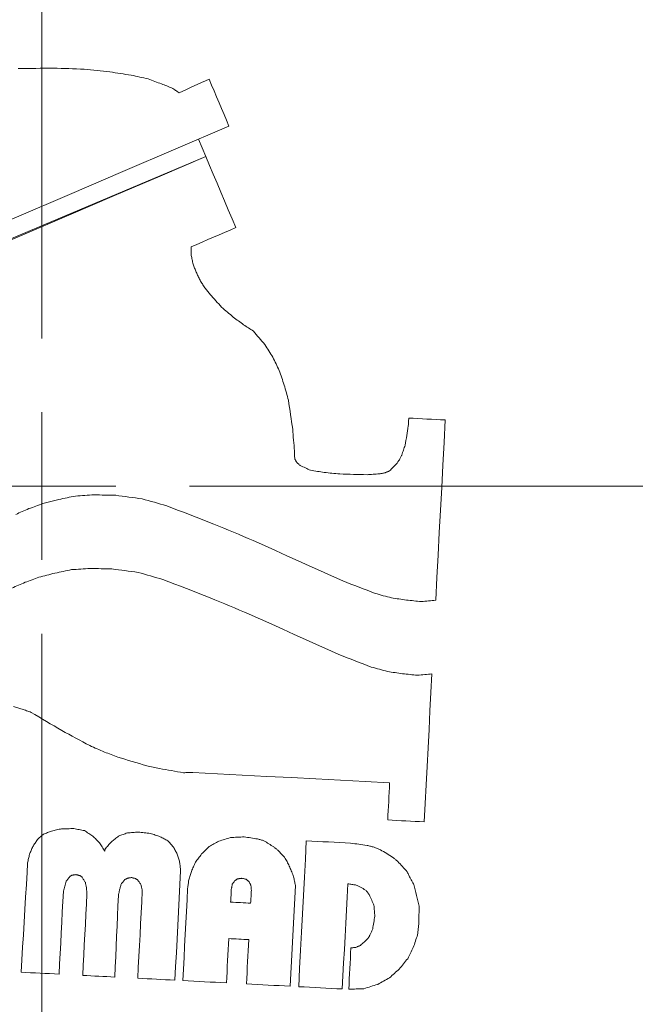
# Model space of a CAD drawing. Units: millimetres. Extents: x -371 to 1524, y -212 to 889.
# Drawn here: x 574 to 595, y 589 to 622 of the extents above; entities that cross this region are included whole.
import ezdxf

# ---------------------------------------------------------------- set-up
doc = ezdxf.new("R2010")
doc.units = ezdxf.units.MM

# ---------------------------------------------------------------- blocks, each defined once
blk = doc.blocks.new('SW_CENTERMARKSYMBOL_5')
at = {"color": 0, "linetype": 'Continuous', "lineweight": 0}
for p, q in [((0, 5), (0, 60.5)), ((0, 0), (0, 2.5)), ((0, 0), (-2.5, 0)), ((0, 0), (0, -2.5)), ((0, 0), (2.5, 0)), ((5, 0), (60.5, 0)), ((0, -5), (0, -60.5))]:
    blk.add_line(p, q, dxfattribs=at)

msp = doc.modelspace()

# ---------------------------------------------------------------- linework, layer by layer
at = {"color": 7, "linetype": 'Continuous', "lineweight": 15}
for p, q in [((579.801, 618.011), (580.049, 617.424)), ((568.53, 612.568), (580.049, 617.424)), ((574.526, 605.664), (575.068, 605.806))]:
    msp.add_line(p, q, dxfattribs=at)
at = {"color": 7, "linetype": 'Continuous', "lineweight": 15, "flags": 128}
for points in [[(574.885, 620.415), (574.736, 620.413), (574.587, 620.412), (574.438, 620.411), (574.29, 620.409), (574.141, 620.408), (573.992, 620.407), (573.843, 620.405), (573.694, 620.404)], [(575.928, 620.384), (575.798, 620.388), (575.667, 620.392), (575.537, 620.396), (575.407, 620.4), (575.276, 620.403), (575.146, 620.407), (575.015, 620.411), (574.885, 620.415)], [(576.798, 620.29), (576.689, 620.302), (576.58, 620.314), (576.472, 620.326), (576.363, 620.337), (576.254, 620.349), (576.145, 620.361), (576.037, 620.373), (575.928, 620.384)], [(577.521, 620.18), (577.43, 620.193), (577.34, 620.207), (577.249, 620.221), (577.159, 620.235), (577.069, 620.249), (576.978, 620.263), (576.888, 620.277), (576.798, 620.29)], [(578.097, 620.052), (578.025, 620.068), (577.953, 620.084), (577.881, 620.1), (577.809, 620.116), (577.737, 620.132), (577.665, 620.148), (577.593, 620.164), (577.521, 620.18)], [(578.55, 619.883), (578.493, 619.904), (578.436, 619.925), (578.38, 619.946), (578.323, 619.968), (578.267, 619.989), (578.21, 620.01), (578.154, 620.031), (578.097, 620.052)], [(578.907, 619.743), (578.862, 619.76), (578.817, 619.778), (578.773, 619.795), (578.728, 619.813), (578.684, 619.83), (578.639, 619.848), (578.594, 619.865), (578.55, 619.883)], [(580.161, 620.042), (580.034, 619.984), (579.906, 619.927), (579.779, 619.87), (579.651, 619.813), (579.524, 619.756), (579.396, 619.699), (579.269, 619.642), (579.141, 619.585)], [(580.831, 618.452), (580.747, 618.651), (580.664, 618.849), (580.58, 619.048), (580.496, 619.247), (580.412, 619.446), (580.329, 619.644), (580.245, 619.843), (580.161, 620.042)], [(579.141, 619.585), (579.112, 619.604), (579.083, 619.624), (579.053, 619.644), (579.024, 619.664), (578.995, 619.683), (578.965, 619.703), (578.936, 619.723), (578.907, 619.743)], [(566.419, 612.283), (568.221, 613.054), (570.024, 613.826), (571.827, 614.597), (573.63, 615.369), (575.432, 616.141), (577.233, 616.912), (579.033, 617.682), (580.831, 618.452)], [(580.049, 617.424), (578.501, 616.762), (576.952, 616.1), (575.403, 615.437), (573.853, 614.774), (572.302, 614.111), (570.751, 613.447), (569.2, 612.784), (567.649, 612.121)], [(581.064, 615.014), (580.937, 615.316), (580.81, 615.617), (580.683, 615.918), (580.556, 616.219), (580.429, 616.521), (580.302, 616.822), (580.175, 617.123), (580.049, 617.424)], [(579.548, 614.365), (579.738, 614.446), (579.927, 614.527), (580.117, 614.609), (580.306, 614.69), (580.496, 614.771), (580.685, 614.852), (580.875, 614.933), (581.064, 615.014)], [(579.557, 614.073), (579.556, 614.109), (579.555, 614.146), (579.554, 614.182), (579.553, 614.219), (579.552, 614.255), (579.551, 614.292), (579.55, 614.328), (579.548, 614.365)], [(579.615, 613.778), (579.608, 613.815), (579.601, 613.852), (579.593, 613.889), (579.586, 613.926), (579.579, 613.963), (579.572, 613.999), (579.565, 614.036), (579.557, 614.073)], [(579.722, 613.506), (579.709, 613.54), (579.695, 613.574), (579.682, 613.608), (579.669, 613.642), (579.655, 613.676), (579.642, 613.71), (579.628, 613.744), (579.615, 613.778)], [(579.854, 613.232), (579.837, 613.266), (579.821, 613.3), (579.804, 613.334), (579.788, 613.369), (579.771, 613.403), (579.755, 613.437), (579.739, 613.471), (579.722, 613.506)], [(580.01, 612.98), (579.991, 613.012), (579.971, 613.043), (579.952, 613.075), (579.932, 613.106), (579.912, 613.137), (579.893, 613.169), (579.873, 613.2), (579.854, 613.232)], [(580.193, 612.752), (580.17, 612.781), (580.147, 612.809), (580.124, 612.838), (580.102, 612.866), (580.079, 612.895), (580.056, 612.923), (580.033, 612.952), (580.01, 612.98)], [(580.583, 612.319), (580.534, 612.373), (580.486, 612.427), (580.437, 612.481), (580.388, 612.536), (580.339, 612.59), (580.29, 612.644), (580.242, 612.698), (580.193, 612.752)], [(580.978, 611.982), (580.929, 612.024), (580.88, 612.067), (580.83, 612.109), (580.781, 612.151), (580.731, 612.193), (580.682, 612.235), (580.633, 612.277), (580.583, 612.319)], [(581.329, 611.721), (581.285, 611.754), (581.242, 611.786), (581.198, 611.819), (581.154, 611.852), (581.11, 611.884), (581.066, 611.917), (581.022, 611.95), (580.978, 611.982)], [(581.658, 611.51), (581.617, 611.536), (581.576, 611.562), (581.535, 611.589), (581.494, 611.615), (581.453, 611.642), (581.411, 611.668), (581.37, 611.695), (581.329, 611.721)], [(582.047, 611.052), (581.999, 611.109), (581.95, 611.166), (581.901, 611.224), (581.853, 611.281), (581.804, 611.338), (581.755, 611.395), (581.707, 611.452), (581.658, 611.51)], [(582.316, 610.625), (582.283, 610.678), (582.249, 610.732), (582.215, 610.785), (582.182, 610.838), (582.148, 610.892), (582.115, 610.945), (582.081, 610.999), (582.047, 611.052)], [(582.536, 610.176), (582.508, 610.232), (582.481, 610.288), (582.454, 610.344), (582.426, 610.401), (582.399, 610.457), (582.371, 610.513), (582.344, 610.569), (582.316, 610.625)], [(582.704, 609.682), (582.683, 609.743), (582.662, 609.805), (582.641, 609.867), (582.62, 609.929), (582.599, 609.991), (582.578, 610.053), (582.557, 610.114), (582.536, 610.176)], [(582.847, 609.164), (582.829, 609.229), (582.812, 609.293), (582.794, 609.358), (582.776, 609.423), (582.758, 609.487), (582.74, 609.552), (582.722, 609.617), (582.704, 609.682)], [(582.99, 608.185), (582.972, 608.307), (582.955, 608.43), (582.937, 608.552), (582.919, 608.674), (582.901, 608.797), (582.883, 608.919), (582.865, 609.042), (582.847, 609.164)], [(586.921, 608.562), (586.919, 608.529), (586.918, 608.496), (586.916, 608.462), (586.914, 608.429), (586.912, 608.396), (586.911, 608.362), (586.909, 608.329), (586.907, 608.296)], [(588.157, 608.498), (588.002, 608.506), (587.848, 608.514), (587.693, 608.522), (587.539, 608.53), (587.385, 608.538), (587.23, 608.546), (587.076, 608.554), (586.921, 608.562)], [(587.837, 602.393), (587.877, 603.156), (587.917, 603.919), (587.957, 604.682), (587.997, 605.445), (588.037, 606.208), (588.077, 606.971), (588.117, 607.734), (588.157, 608.498)], [(583.049, 607.453), (583.042, 607.544), (583.035, 607.636), (583.027, 607.727), (583.02, 607.819), (583.012, 607.91), (583.005, 608.002), (582.998, 608.093), (582.99, 608.185)], [(586.907, 608.296), (586.894, 608.214), (586.88, 608.133), (586.867, 608.052), (586.854, 607.971), (586.84, 607.889), (586.827, 607.808), (586.814, 607.727), (586.8, 607.645)], [(583.06, 607.185), (583.058, 607.219), (583.057, 607.252), (583.056, 607.286), (583.054, 607.319), (583.053, 607.353), (583.052, 607.386), (583.051, 607.419), (583.049, 607.453)], [(586.8, 607.645), (586.786, 607.604), (586.772, 607.562), (586.757, 607.52), (586.743, 607.478), (586.729, 607.437), (586.714, 607.395), (586.7, 607.353), (586.686, 607.311)], [(583.126, 607.06), (583.118, 607.076), (583.109, 607.091), (583.101, 607.107), (583.093, 607.123), (583.084, 607.138), (583.076, 607.154), (583.068, 607.17), (583.06, 607.185)], [(586.604, 607.146), (586.591, 607.128), (586.578, 607.11), (586.565, 607.093), (586.552, 607.075), (586.539, 607.058), (586.526, 607.04), (586.513, 607.023), (586.5, 607.005)], [(586.686, 607.311), (586.675, 607.291), (586.665, 607.27), (586.655, 607.249), (586.645, 607.228), (586.635, 607.208), (586.624, 607.187), (586.614, 607.166), (586.604, 607.146)], [(583.242, 606.957), (583.227, 606.97), (583.213, 606.983), (583.198, 606.996), (583.184, 607.009), (583.169, 607.022), (583.155, 607.034), (583.14, 607.047), (583.126, 607.06)], [(583.598, 606.793), (583.553, 606.813), (583.509, 606.834), (583.464, 606.854), (583.42, 606.875), (583.375, 606.895), (583.331, 606.916), (583.286, 606.936), (583.242, 606.957)], [(584.055, 606.72), (583.998, 606.729), (583.941, 606.738), (583.884, 606.747), (583.827, 606.756), (583.769, 606.765), (583.712, 606.775), (583.655, 606.784), (583.598, 606.793)], [(586.269, 606.774), (586.25, 606.766), (586.232, 606.758), (586.213, 606.75), (586.194, 606.742), (586.176, 606.734), (586.157, 606.726), (586.138, 606.717), (586.12, 606.709)], [(586.5, 607.005), (586.471, 606.976), (586.442, 606.948), (586.413, 606.919), (586.384, 606.89), (586.355, 606.861), (586.327, 606.832), (586.298, 606.803), (586.269, 606.774)], [(584.587, 606.668), (584.521, 606.675), (584.454, 606.681), (584.388, 606.688), (584.321, 606.694), (584.255, 606.701), (584.188, 606.707), (584.122, 606.714), (584.055, 606.72)], [(585.509, 606.644), (585.394, 606.647), (585.279, 606.65), (585.163, 606.653), (585.048, 606.656), (584.933, 606.659), (584.818, 606.662), (584.702, 606.665), (584.587, 606.668)], [(585.923, 606.671), (585.872, 606.668), (585.82, 606.664), (585.768, 606.661), (585.716, 606.658), (585.664, 606.654), (585.613, 606.651), (585.561, 606.647), (585.509, 606.644)], [(586.12, 606.709), (586.095, 606.705), (586.071, 606.7), (586.046, 606.695), (586.022, 606.69), (585.997, 606.685), (585.972, 606.681), (585.948, 606.676), (585.923, 606.671)], [(575.068, 605.806), (575.139, 605.82), (575.209, 605.835), (575.28, 605.849), (575.351, 605.864), (575.421, 605.878), (575.492, 605.893), (575.562, 605.907), (575.633, 605.922)], [(575.633, 605.922), (575.712, 605.927), (575.791, 605.932), (575.871, 605.937), (575.95, 605.942), (576.029, 605.947), (576.108, 605.952), (576.187, 605.957), (576.267, 605.962)], [(576.267, 605.962), (576.358, 605.96), (576.449, 605.958), (576.54, 605.956), (576.631, 605.955), (576.722, 605.953), (576.813, 605.951), (576.904, 605.95), (576.995, 605.948)], [(576.995, 605.948), (577.106, 605.933), (577.218, 605.918), (577.329, 605.903), (577.441, 605.888), (577.553, 605.873), (577.664, 605.858), (577.776, 605.843), (577.887, 605.828)], [(577.887, 605.828), (577.992, 605.798), (578.097, 605.769), (578.201, 605.739), (578.306, 605.709), (578.411, 605.679), (578.516, 605.65), (578.62, 605.62), (578.725, 605.59)], [(573.608, 605.299), (573.664, 605.323), (573.72, 605.348), (573.776, 605.372), (573.832, 605.397), (573.888, 605.421), (573.944, 605.445), (574, 605.47), (574.056, 605.494)], [(574.056, 605.494), (574.115, 605.515), (574.174, 605.537), (574.232, 605.558), (574.291, 605.579), (574.35, 605.6), (574.409, 605.622), (574.468, 605.643), (574.526, 605.664)], [(578.725, 605.59), (578.924, 605.513), (579.124, 605.436), (579.323, 605.358), (579.523, 605.281), (579.722, 605.204), (579.921, 605.127), (580.121, 605.049), (580.32, 604.972)], [(580.32, 604.972), (580.487, 604.903), (580.653, 604.833), (580.82, 604.764), (580.986, 604.694), (581.152, 604.625), (581.319, 604.556), (581.485, 604.486), (581.652, 604.417)], [(581.652, 604.417), (582.031, 604.245), (582.411, 604.073), (582.791, 603.901), (583.171, 603.73), (583.551, 603.558), (583.93, 603.386), (584.31, 603.215), (584.689, 603.043)], [(575.502, 603.427), (575.432, 603.412), (575.361, 603.398), (575.291, 603.383), (575.22, 603.369), (575.149, 603.354), (575.079, 603.339), (575.008, 603.325), (574.938, 603.31)], [(576.136, 603.466), (576.057, 603.461), (575.978, 603.456), (575.898, 603.451), (575.819, 603.446), (575.74, 603.442), (575.661, 603.437), (575.582, 603.432), (575.502, 603.427)], [(576.864, 603.453), (576.773, 603.454), (576.682, 603.456), (576.591, 603.458), (576.5, 603.459), (576.409, 603.461), (576.318, 603.463), (576.227, 603.465), (576.136, 603.466)], [(577.757, 603.333), (577.645, 603.348), (577.534, 603.363), (577.422, 603.378), (577.31, 603.393), (577.199, 603.408), (577.087, 603.423), (576.976, 603.438), (576.864, 603.453)], [(574.396, 603.169), (574.337, 603.147), (574.278, 603.126), (574.219, 603.105), (574.161, 603.084), (574.102, 603.063), (574.043, 603.041), (573.984, 603.02), (573.925, 602.999)], [(574.938, 603.31), (574.87, 603.293), (574.802, 603.275), (574.734, 603.257), (574.667, 603.24), (574.599, 603.222), (574.531, 603.204), (574.464, 603.186), (574.396, 603.169)], [(578.594, 603.095), (578.49, 603.125), (578.385, 603.154), (578.28, 603.184), (578.176, 603.214), (578.071, 603.244), (577.966, 603.273), (577.861, 603.303), (577.757, 603.333)], [(580.19, 602.477), (579.99, 602.554), (579.791, 602.631), (579.592, 602.709), (579.392, 602.786), (579.193, 602.863), (578.993, 602.94), (578.794, 603.018), (578.594, 603.095)], [(573.925, 602.999), (573.869, 602.975), (573.814, 602.95), (573.758, 602.926), (573.702, 602.901), (573.646, 602.877), (573.59, 602.853), (573.534, 602.828), (573.478, 602.804)], [(584.689, 603.043), (584.826, 602.99), (584.963, 602.938), (585.1, 602.885), (585.237, 602.832), (585.374, 602.78), (585.511, 602.727), (585.648, 602.674), (585.784, 602.621)], [(581.521, 601.921), (581.355, 601.991), (581.188, 602.06), (581.022, 602.13), (580.855, 602.199), (580.689, 602.269), (580.523, 602.338), (580.356, 602.407), (580.19, 602.477)], [(585.784, 602.621), (585.853, 602.603), (585.922, 602.584), (585.991, 602.565), (586.06, 602.546), (586.129, 602.528), (586.198, 602.509), (586.266, 602.49), (586.335, 602.471)], [(586.335, 602.471), (586.399, 602.462), (586.462, 602.452), (586.525, 602.443), (586.588, 602.434), (586.652, 602.424), (586.715, 602.415), (586.778, 602.406), (586.841, 602.396)], [(586.841, 602.396), (586.905, 602.39), (586.968, 602.383), (587.032, 602.377), (587.095, 602.371), (587.159, 602.364), (587.222, 602.358), (587.286, 602.352), (587.349, 602.345)], [(587.349, 602.345), (587.41, 602.351), (587.471, 602.357), (587.532, 602.363), (587.593, 602.369), (587.654, 602.375), (587.715, 602.381), (587.776, 602.387), (587.837, 602.393)], [(584.558, 600.548), (584.179, 600.719), (583.8, 600.891), (583.42, 601.063), (583.041, 601.234), (582.661, 601.406), (582.281, 601.578), (581.901, 601.75), (581.521, 601.921)], [(585.654, 600.126), (585.517, 600.179), (585.38, 600.232), (585.243, 600.284), (585.106, 600.337), (584.969, 600.39), (584.832, 600.442), (584.695, 600.495), (584.558, 600.548)], [(586.205, 599.976), (586.136, 599.995), (586.067, 600.014), (585.998, 600.032), (585.929, 600.051), (585.86, 600.07), (585.792, 600.089), (585.723, 600.107), (585.654, 600.126)], [(586.711, 599.901), (586.648, 599.91), (586.584, 599.92), (586.521, 599.929), (586.458, 599.938), (586.395, 599.948), (586.331, 599.957), (586.268, 599.967), (586.205, 599.976)], [(587.218, 599.85), (587.155, 599.856), (587.092, 599.863), (587.028, 599.869), (586.965, 599.875), (586.901, 599.882), (586.838, 599.888), (586.774, 599.895), (586.711, 599.901)], [(587.707, 599.897), (587.646, 599.891), (587.585, 599.886), (587.524, 599.88), (587.463, 599.874), (587.402, 599.868), (587.34, 599.862), (587.279, 599.856), (587.218, 599.85)], [(587.444, 594.883), (587.477, 595.509), (587.51, 596.135), (587.543, 596.762), (587.575, 597.388), (587.608, 598.015), (587.641, 598.643), (587.674, 599.27), (587.707, 599.897)], [(573.535, 598.793), (573.571, 598.782), (573.607, 598.771), (573.643, 598.76), (573.679, 598.749), (573.715, 598.738), (573.75, 598.727), (573.786, 598.716), (573.822, 598.705)], [(573.822, 598.705), (573.861, 598.691), (573.9, 598.676), (573.938, 598.662), (573.977, 598.648), (574.016, 598.634), (574.055, 598.62), (574.093, 598.605), (574.132, 598.591)], [(574.132, 598.591), (574.262, 598.515), (574.391, 598.438), (574.521, 598.361), (574.65, 598.285), (574.78, 598.208), (574.91, 598.132), (575.039, 598.055), (575.169, 597.978)], [(575.169, 597.978), (575.287, 597.914), (575.405, 597.851), (575.523, 597.787), (575.641, 597.723), (575.759, 597.659), (575.878, 597.595), (575.996, 597.531), (576.114, 597.467)], [(576.114, 597.467), (576.176, 597.44), (576.238, 597.412), (576.301, 597.385), (576.363, 597.357), (576.425, 597.33), (576.488, 597.302), (576.55, 597.275), (576.612, 597.247)], [(576.612, 597.247), (576.669, 597.226), (576.726, 597.205), (576.782, 597.183), (576.839, 597.162), (576.895, 597.141), (576.952, 597.12), (577.008, 597.099), (577.065, 597.078)], [(577.065, 597.078), (577.188, 597.041), (577.31, 597.004), (577.433, 596.967), (577.555, 596.93), (577.678, 596.894), (577.801, 596.857), (577.923, 596.82), (578.046, 596.783)], [(578.046, 596.783), (578.1, 596.771), (578.154, 596.759), (578.208, 596.748), (578.262, 596.736), (578.316, 596.724), (578.37, 596.712), (578.424, 596.7), (578.478, 596.688)], [(578.478, 596.688), (578.58, 596.67), (578.683, 596.653), (578.785, 596.635), (578.887, 596.618), (578.99, 596.6), (579.092, 596.583), (579.194, 596.565), (579.297, 596.548)], [(579.297, 596.548), (579.336, 596.549), (579.376, 596.55), (579.415, 596.551), (579.455, 596.552), (579.494, 596.553), (579.534, 596.554), (579.573, 596.555), (579.613, 596.556)], [(579.613, 596.556), (580.447, 596.512), (581.28, 596.468), (582.114, 596.425), (582.947, 596.381), (583.779, 596.338), (584.612, 596.294), (585.443, 596.251), (586.275, 596.207)], [(586.275, 596.207), (586.267, 596.05), (586.258, 595.892), (586.25, 595.735), (586.242, 595.577), (586.234, 595.42), (586.225, 595.262), (586.217, 595.105), (586.209, 594.947)], [(586.209, 594.947), (586.363, 594.939), (586.518, 594.931), (586.672, 594.923), (586.827, 594.915), (586.981, 594.907), (587.136, 594.899), (587.29, 594.891), (587.444, 594.883)], [(574.548, 594.464), (574.522, 594.441), (574.497, 594.418), (574.471, 594.395), (574.446, 594.372), (574.42, 594.349), (574.395, 594.326), (574.369, 594.304), (574.344, 594.281)], [(574.821, 594.571), (574.786, 594.558), (574.752, 594.545), (574.718, 594.531), (574.684, 594.518), (574.65, 594.504), (574.616, 594.491), (574.582, 594.478), (574.548, 594.464)], [(575.165, 594.651), (575.122, 594.641), (575.079, 594.631), (575.036, 594.621), (574.993, 594.611), (574.95, 594.601), (574.907, 594.591), (574.864, 594.581), (574.821, 594.571)], [(575.578, 594.653), (575.526, 594.653), (575.475, 594.653), (575.423, 594.652), (575.371, 594.652), (575.32, 594.652), (575.268, 594.651), (575.216, 594.651), (575.165, 594.651)], [(575.939, 594.586), (575.894, 594.594), (575.849, 594.603), (575.803, 594.611), (575.758, 594.62), (575.713, 594.628), (575.668, 594.636), (575.623, 594.645), (575.578, 594.653)], [(576.221, 594.401), (576.185, 594.424), (576.15, 594.447), (576.115, 594.47), (576.08, 594.493), (576.044, 594.516), (576.009, 594.54), (575.974, 594.563), (575.939, 594.586)], [(577.392, 594.51), (577.355, 594.497), (577.318, 594.483), (577.281, 594.47), (577.244, 594.457), (577.207, 594.444), (577.169, 594.43), (577.132, 594.417), (577.095, 594.404)], [(577.758, 594.539), (577.712, 594.536), (577.667, 594.532), (577.621, 594.528), (577.575, 594.524), (577.529, 594.521), (577.484, 594.517), (577.438, 594.513), (577.392, 594.51)], [(578.169, 594.493), (578.117, 594.499), (578.066, 594.505), (578.015, 594.511), (577.963, 594.516), (577.912, 594.522), (577.861, 594.528), (577.81, 594.533), (577.758, 594.539)], [(578.503, 594.379), (578.461, 594.393), (578.419, 594.407), (578.378, 594.422), (578.336, 594.436), (578.294, 594.45), (578.252, 594.465), (578.211, 594.479), (578.169, 594.493)], [(574.344, 594.281), (574.324, 594.251), (574.304, 594.222), (574.285, 594.193), (574.265, 594.163), (574.245, 594.134), (574.225, 594.105), (574.206, 594.075), (574.186, 594.046)], [(576.451, 594.17), (576.423, 594.199), (576.394, 594.228), (576.365, 594.257), (576.336, 594.286), (576.307, 594.314), (576.278, 594.343), (576.249, 594.372), (576.221, 594.401)], [(576.631, 593.894), (576.609, 593.928), (576.586, 593.963), (576.564, 593.997), (576.541, 594.032), (576.519, 594.067), (576.496, 594.101), (576.474, 594.136), (576.451, 594.17)], [(576.842, 594.198), (576.816, 594.169), (576.79, 594.14), (576.764, 594.111), (576.738, 594.082), (576.713, 594.053), (576.687, 594.024), (576.661, 593.995), (576.635, 593.966)], [(577.095, 594.404), (577.064, 594.378), (577.032, 594.352), (577, 594.327), (576.968, 594.301), (576.937, 594.275), (576.905, 594.25), (576.873, 594.224), (576.842, 594.198)], [(578.763, 594.244), (578.73, 594.261), (578.698, 594.277), (578.665, 594.294), (578.633, 594.311), (578.6, 594.328), (578.568, 594.345), (578.535, 594.362), (578.503, 594.379)], [(578.947, 594.04), (578.924, 594.065), (578.901, 594.091), (578.878, 594.116), (578.855, 594.142), (578.832, 594.167), (578.809, 594.193), (578.786, 594.218), (578.763, 594.244)], [(580.487, 594.226), (580.446, 594.204), (580.406, 594.182), (580.365, 594.16), (580.324, 594.138), (580.284, 594.116), (580.243, 594.093), (580.202, 594.071), (580.162, 594.049)], [(580.882, 594.351), (580.833, 594.336), (580.783, 594.32), (580.734, 594.305), (580.684, 594.289), (580.635, 594.273), (580.586, 594.258), (580.536, 594.242), (580.487, 594.226)], [(581.345, 594.376), (581.287, 594.373), (581.229, 594.37), (581.171, 594.367), (581.113, 594.364), (581.056, 594.361), (580.998, 594.358), (580.94, 594.355), (580.882, 594.351)], [(581.803, 594.303), (581.745, 594.312), (581.688, 594.321), (581.631, 594.331), (581.574, 594.34), (581.517, 594.349), (581.459, 594.358), (581.402, 594.367), (581.345, 594.376)], [(582.018, 594.243), (581.991, 594.251), (581.964, 594.258), (581.937, 594.266), (581.91, 594.273), (581.883, 594.281), (581.856, 594.288), (581.83, 594.296), (581.803, 594.303)], [(582.347, 594.032), (582.306, 594.058), (582.265, 594.085), (582.224, 594.111), (582.183, 594.138), (582.142, 594.164), (582.1, 594.191), (582.059, 594.217), (582.018, 594.243)], [(583.451, 594.241), (583.419, 593.623), (583.386, 593.004), (583.354, 592.386), (583.322, 591.768), (583.29, 591.15), (583.257, 590.533), (583.225, 589.916), (583.193, 589.299)], [(584.953, 594.163), (584.766, 594.173), (584.578, 594.182), (584.39, 594.192), (584.202, 594.202), (584.015, 594.212), (583.827, 594.222), (583.639, 594.232), (583.451, 594.241)], [(585.508, 594.085), (585.439, 594.095), (585.369, 594.105), (585.3, 594.114), (585.231, 594.124), (585.161, 594.134), (585.092, 594.143), (585.023, 594.153), (584.953, 594.163)], [(585.748, 594.024), (585.718, 594.032), (585.688, 594.039), (585.658, 594.047), (585.628, 594.055), (585.598, 594.062), (585.568, 594.07), (585.538, 594.078), (585.508, 594.085)], [(574.075, 593.784), (574.067, 593.748), (574.059, 593.712), (574.051, 593.676), (574.043, 593.64), (574.035, 593.604), (574.027, 593.568), (574.019, 593.532), (574.011, 593.496)], [(574.186, 594.046), (574.172, 594.013), (574.158, 593.981), (574.144, 593.948), (574.13, 593.915), (574.116, 593.883), (574.103, 593.85), (574.089, 593.817), (574.075, 593.784)], [(576.635, 593.966), (576.635, 593.957), (576.634, 593.948), (576.634, 593.939), (576.633, 593.93), (576.633, 593.921), (576.632, 593.912), (576.632, 593.903), (576.631, 593.894)], [(579.079, 593.79), (579.063, 593.821), (579.046, 593.852), (579.03, 593.884), (579.013, 593.915), (578.996, 593.946), (578.98, 593.977), (578.963, 594.009), (578.947, 594.04)], [(579.162, 593.518), (579.152, 593.552), (579.142, 593.586), (579.131, 593.62), (579.121, 593.654), (579.11, 593.688), (579.1, 593.722), (579.09, 593.756), (579.079, 593.79)], [(579.906, 593.795), (579.879, 593.76), (579.853, 593.725), (579.827, 593.69), (579.801, 593.655), (579.775, 593.62), (579.749, 593.585), (579.723, 593.55), (579.697, 593.515)], [(580.162, 594.049), (580.13, 594.017), (580.098, 593.986), (580.066, 593.954), (580.034, 593.922), (580.002, 593.89), (579.97, 593.859), (579.938, 593.827), (579.906, 593.795)], [(582.487, 593.927), (582.47, 593.94), (582.452, 593.954), (582.435, 593.967), (582.417, 593.98), (582.4, 593.993), (582.382, 594.006), (582.365, 594.019), (582.347, 594.032)], [(582.74, 593.647), (582.708, 593.682), (582.677, 593.717), (582.645, 593.752), (582.614, 593.787), (582.582, 593.822), (582.551, 593.857), (582.519, 593.892), (582.487, 593.927)], [(585.962, 593.94), (585.935, 593.95), (585.908, 593.961), (585.881, 593.972), (585.855, 593.982), (585.828, 593.993), (585.801, 594.003), (585.774, 594.014), (585.748, 594.024)], [(586.385, 593.675), (586.332, 593.708), (586.279, 593.741), (586.226, 593.774), (586.174, 593.807), (586.121, 593.841), (586.068, 593.874), (586.015, 593.907), (585.962, 593.94)], [(574.011, 593.496), (574.009, 593.457), (574.007, 593.418), (574.005, 593.378), (574.003, 593.339), (574.001, 593.299), (573.999, 593.26), (573.997, 593.221), (573.995, 593.181)], [(579.196, 593.225), (579.191, 593.262), (579.187, 593.298), (579.183, 593.335), (579.179, 593.372), (579.175, 593.408), (579.171, 593.445), (579.166, 593.482), (579.162, 593.518)], [(579.697, 593.515), (579.679, 593.476), (579.662, 593.438), (579.645, 593.399), (579.628, 593.36), (579.611, 593.322), (579.593, 593.283), (579.576, 593.245), (579.559, 593.206)], [(582.894, 593.347), (582.875, 593.385), (582.856, 593.422), (582.836, 593.46), (582.817, 593.497), (582.798, 593.535), (582.779, 593.572), (582.759, 593.61), (582.74, 593.647)], [(586.548, 593.545), (586.528, 593.561), (586.508, 593.577), (586.487, 593.594), (586.467, 593.61), (586.446, 593.626), (586.426, 593.642), (586.406, 593.659), (586.385, 593.675)], [(586.87, 593.188), (586.83, 593.233), (586.79, 593.277), (586.749, 593.322), (586.709, 593.366), (586.669, 593.411), (586.629, 593.456), (586.589, 593.5), (586.548, 593.545)], [(573.995, 593.181), (573.97, 592.757), (573.944, 592.333), (573.919, 591.909), (573.894, 591.485), (573.869, 591.061), (573.843, 590.638), (573.818, 590.214), (573.793, 589.791)], [(575.445, 593.033), (575.454, 593.038), (575.463, 593.044), (575.473, 593.049), (575.482, 593.055), (575.492, 593.061), (575.501, 593.066), (575.51, 593.072), (575.52, 593.077)], [(575.52, 593.077), (575.535, 593.08), (575.55, 593.082), (575.566, 593.084), (575.581, 593.086), (575.596, 593.089), (575.612, 593.091), (575.627, 593.093), (575.642, 593.095)], [(575.642, 593.095), (575.66, 593.091), (575.678, 593.087), (575.696, 593.083), (575.714, 593.079), (575.732, 593.075), (575.75, 593.071), (575.768, 593.067), (575.786, 593.063)], [(579.002, 589.519), (579.026, 589.981), (579.05, 590.444), (579.074, 590.907), (579.099, 591.37), (579.123, 591.834), (579.147, 592.297), (579.171, 592.761), (579.196, 593.225)], [(579.559, 593.206), (579.548, 593.17), (579.537, 593.134), (579.526, 593.099), (579.515, 593.063), (579.504, 593.027), (579.493, 592.991), (579.482, 592.955), (579.471, 592.919)], [(583.023, 593.025), (583.007, 593.065), (582.991, 593.105), (582.975, 593.146), (582.959, 593.186), (582.943, 593.226), (582.927, 593.267), (582.91, 593.307), (582.894, 593.347)], [(586.98, 592.964), (586.966, 592.992), (586.952, 593.02), (586.938, 593.048), (586.925, 593.076), (586.911, 593.104), (586.897, 593.132), (586.884, 593.16), (586.87, 593.188)], [(575.224, 592.534), (575.235, 592.576), (575.247, 592.618), (575.258, 592.66), (575.269, 592.702), (575.281, 592.744), (575.292, 592.786), (575.303, 592.828), (575.315, 592.869)], [(575.315, 592.869), (575.331, 592.89), (575.347, 592.91), (575.363, 592.931), (575.38, 592.951), (575.396, 592.971), (575.412, 592.992), (575.428, 593.012), (575.445, 593.033)], [(575.786, 593.063), (575.795, 593.057), (575.804, 593.05), (575.813, 593.044), (575.821, 593.037), (575.83, 593.031), (575.839, 593.024), (575.848, 593.018), (575.856, 593.011)], [(575.856, 593.011), (575.87, 592.989), (575.884, 592.967), (575.898, 592.945), (575.912, 592.923), (575.927, 592.901), (575.941, 592.879), (575.955, 592.857), (575.969, 592.835)], [(575.969, 592.835), (575.973, 592.811), (575.978, 592.786), (575.983, 592.762), (575.988, 592.737), (575.993, 592.712), (575.997, 592.688), (576.002, 592.663), (576.007, 592.639)], [(577.12, 592.556), (577.128, 592.583), (577.135, 592.61), (577.142, 592.637), (577.15, 592.664), (577.157, 592.691), (577.165, 592.718), (577.172, 592.745), (577.18, 592.772)], [(577.18, 592.772), (577.196, 592.792), (577.212, 592.813), (577.229, 592.833), (577.245, 592.853), (577.261, 592.874), (577.277, 592.894), (577.294, 592.915), (577.31, 592.935)], [(577.31, 592.935), (577.322, 592.941), (577.335, 592.946), (577.347, 592.951), (577.36, 592.957), (577.372, 592.962), (577.384, 592.968), (577.397, 592.973), (577.409, 592.978)], [(577.409, 592.978), (577.425, 592.981), (577.44, 592.983), (577.455, 592.985), (577.471, 592.987), (577.486, 592.99), (577.501, 592.992), (577.516, 592.994), (577.532, 592.996)], [(577.532, 592.996), (577.547, 592.993), (577.562, 592.989), (577.577, 592.985), (577.592, 592.981), (577.607, 592.977), (577.622, 592.973), (577.637, 592.97), (577.652, 592.966)], [(577.652, 592.966), (577.663, 592.959), (577.675, 592.952), (577.687, 592.946), (577.699, 592.939), (577.711, 592.932), (577.722, 592.926), (577.734, 592.919), (577.746, 592.912)], [(577.746, 592.912), (577.76, 592.89), (577.774, 592.868), (577.788, 592.846), (577.802, 592.824), (577.816, 592.802), (577.83, 592.78), (577.844, 592.758), (577.858, 592.736)], [(579.471, 592.919), (579.466, 592.883), (579.461, 592.847), (579.456, 592.811), (579.451, 592.774), (579.446, 592.738), (579.441, 592.702), (579.437, 592.666), (579.432, 592.63)], [(580.945, 592.769), (580.941, 592.748), (580.937, 592.727), (580.933, 592.706), (580.928, 592.685), (580.924, 592.664), (580.92, 592.643), (580.916, 592.622), (580.912, 592.601)], [(581.024, 592.887), (581.014, 592.872), (581.004, 592.857), (580.994, 592.843), (580.985, 592.828), (580.975, 592.813), (580.965, 592.799), (580.955, 592.784), (580.945, 592.769)], [(581.125, 592.954), (581.112, 592.946), (581.1, 592.937), (581.087, 592.929), (581.074, 592.92), (581.062, 592.912), (581.049, 592.903), (581.037, 592.895), (581.024, 592.887)], [(581.271, 592.971), (581.253, 592.969), (581.235, 592.967), (581.216, 592.965), (581.198, 592.962), (581.18, 592.96), (581.161, 592.958), (581.143, 592.956), (581.125, 592.954)], [(581.415, 592.939), (581.397, 592.943), (581.379, 592.947), (581.361, 592.951), (581.343, 592.955), (581.325, 592.959), (581.307, 592.963), (581.289, 592.967), (581.271, 592.971)], [(581.509, 592.861), (581.497, 592.871), (581.485, 592.881), (581.474, 592.89), (581.462, 592.9), (581.45, 592.91), (581.439, 592.919), (581.427, 592.929), (581.415, 592.939)], [(581.575, 592.736), (581.567, 592.752), (581.558, 592.767), (581.55, 592.783), (581.542, 592.799), (581.533, 592.814), (581.525, 592.83), (581.517, 592.846), (581.509, 592.861)], [(583.081, 592.73), (583.073, 592.767), (583.066, 592.804), (583.059, 592.841), (583.052, 592.878), (583.045, 592.914), (583.038, 592.951), (583.03, 592.988), (583.023, 593.025)], [(584.67, 589.222), (584.694, 589.667), (584.717, 590.111), (584.74, 590.556), (584.764, 591.001), (584.787, 591.446), (584.81, 591.892), (584.833, 592.337), (584.857, 592.783)], [(584.857, 592.783), (584.89, 592.778), (584.923, 592.774), (584.956, 592.769), (584.989, 592.764), (585.023, 592.759), (585.056, 592.755), (585.089, 592.75), (585.122, 592.745)], [(585.122, 592.745), (585.146, 592.735), (585.169, 592.724), (585.193, 592.714), (585.217, 592.704), (585.241, 592.693), (585.264, 592.683), (585.288, 592.673), (585.312, 592.662)], [(587.091, 592.763), (587.077, 592.789), (587.063, 592.814), (587.049, 592.839), (587.035, 592.864), (587.021, 592.889), (587.007, 592.914), (586.993, 592.939), (586.98, 592.964)], [(587.271, 592.025), (587.248, 592.118), (587.226, 592.21), (587.203, 592.302), (587.181, 592.394), (587.158, 592.487), (587.136, 592.579), (587.113, 592.671), (587.091, 592.763)], [(575.077, 589.724), (575.095, 590.075), (575.114, 590.426), (575.132, 590.777), (575.151, 591.128), (575.169, 591.479), (575.187, 591.831), (575.206, 592.182), (575.224, 592.534)], [(576.021, 592.444), (576.003, 592.098), (575.985, 591.753), (575.967, 591.407), (575.949, 591.062), (575.931, 590.717), (575.913, 590.372), (575.895, 590.027), (575.877, 589.682)], [(576.007, 592.639), (576.009, 592.614), (576.01, 592.59), (576.012, 592.566), (576.014, 592.541), (576.016, 592.517), (576.017, 592.493), (576.019, 592.468), (576.021, 592.444)], [(577.087, 592.388), (577.091, 592.409), (577.095, 592.43), (577.099, 592.451), (577.103, 592.472), (577.108, 592.493), (577.112, 592.514), (577.116, 592.535), (577.12, 592.556)], [(577.897, 592.54), (577.877, 592.17), (577.858, 591.8), (577.838, 591.431), (577.819, 591.061), (577.8, 590.692), (577.781, 590.323), (577.761, 589.953), (577.742, 589.584)], [(577.858, 592.736), (577.863, 592.712), (577.868, 592.687), (577.873, 592.663), (577.877, 592.638), (577.882, 592.614), (577.887, 592.589), (577.892, 592.565), (577.897, 592.54)], [(579.432, 592.63), (579.411, 592.239), (579.391, 591.848), (579.37, 591.457), (579.35, 591.066), (579.329, 590.675), (579.309, 590.285), (579.289, 589.895), (579.268, 589.505)], [(580.912, 592.601), (580.909, 592.546), (580.906, 592.492), (580.903, 592.437), (580.901, 592.383), (580.898, 592.328), (580.895, 592.274), (580.892, 592.219), (580.889, 592.165)], [(581.567, 592.129), (581.57, 592.184), (581.573, 592.238), (581.576, 592.293), (581.579, 592.347), (581.582, 592.402), (581.585, 592.456), (581.587, 592.511), (581.59, 592.565)], [(581.59, 592.565), (581.588, 592.587), (581.586, 592.608), (581.584, 592.629), (581.583, 592.651), (581.581, 592.672), (581.579, 592.694), (581.577, 592.715), (581.575, 592.736)], [(582.902, 589.315), (582.924, 589.741), (582.947, 590.167), (582.969, 590.594), (582.991, 591.021), (583.014, 591.448), (583.036, 591.875), (583.058, 592.303), (583.081, 592.73)], [(585.312, 592.662), (585.333, 592.649), (585.353, 592.636), (585.374, 592.623), (585.394, 592.609), (585.415, 592.596), (585.435, 592.583), (585.456, 592.57), (585.476, 592.556)], [(585.476, 592.556), (585.491, 592.537), (585.505, 592.519), (585.519, 592.5), (585.533, 592.481), (585.547, 592.462), (585.562, 592.443), (585.576, 592.424), (585.59, 592.405)], [(576.967, 589.625), (576.982, 589.97), (576.997, 590.315), (577.012, 590.66), (577.027, 591.006), (577.042, 591.351), (577.057, 591.697), (577.072, 592.042), (577.087, 592.388)], [(580.889, 592.165), (580.974, 592.16), (581.059, 592.156), (581.143, 592.152), (581.228, 592.147), (581.313, 592.143), (581.398, 592.138), (581.483, 592.134), (581.567, 592.129)], [(585.59, 592.405), (585.609, 592.361), (585.628, 592.318), (585.647, 592.274), (585.666, 592.231), (585.685, 592.187), (585.704, 592.144), (585.723, 592.1), (585.742, 592.057)], [(585.742, 592.057), (585.746, 592.011), (585.749, 591.965), (585.753, 591.919), (585.757, 591.874), (585.76, 591.828), (585.764, 591.782), (585.768, 591.737), (585.771, 591.691)], [(587.266, 591.467), (587.266, 591.537), (587.267, 591.606), (587.268, 591.676), (587.268, 591.746), (587.269, 591.816), (587.269, 591.886), (587.27, 591.956), (587.271, 592.025)], [(585.771, 591.691), (585.762, 591.637), (585.753, 591.582), (585.745, 591.528), (585.736, 591.474), (585.727, 591.42), (585.718, 591.366), (585.709, 591.311), (585.7, 591.257)], [(587.22, 591.056), (587.226, 591.108), (587.231, 591.159), (587.237, 591.21), (587.243, 591.262), (587.249, 591.313), (587.254, 591.364), (587.26, 591.416), (587.266, 591.467)], [(585.7, 591.257), (585.69, 591.234), (585.679, 591.21), (585.669, 591.186), (585.659, 591.162), (585.648, 591.139), (585.638, 591.115), (585.628, 591.091), (585.617, 591.067)], [(580.746, 589.427), (580.756, 589.615), (580.766, 589.803), (580.775, 589.99), (580.785, 590.178), (580.795, 590.366), (580.805, 590.554), (580.815, 590.741), (580.824, 590.929)], [(580.824, 590.929), (580.909, 590.925), (580.994, 590.92), (581.079, 590.916), (581.164, 590.912), (581.248, 590.907), (581.333, 590.903), (581.418, 590.898), (581.503, 590.894)], [(581.503, 590.894), (581.493, 590.706), (581.483, 590.518), (581.473, 590.33), (581.463, 590.143), (581.454, 589.955), (581.444, 589.767), (581.434, 589.579), (581.424, 589.392)], [(585.537, 590.926), (585.505, 590.897), (585.473, 590.868), (585.441, 590.84), (585.409, 590.811), (585.378, 590.782), (585.346, 590.754), (585.314, 590.725), (585.282, 590.696)], [(585.617, 591.067), (585.607, 591.05), (585.597, 591.032), (585.587, 591.014), (585.577, 590.996), (585.567, 590.979), (585.557, 590.961), (585.547, 590.943), (585.537, 590.926)], [(587.076, 590.627), (587.094, 590.68), (587.112, 590.734), (587.13, 590.788), (587.148, 590.841), (587.166, 590.895), (587.184, 590.949), (587.202, 591.003), (587.22, 591.056)], [(584.962, 590.616), (584.953, 590.44), (584.944, 590.264), (584.934, 590.089), (584.925, 589.913), (584.916, 589.737), (584.907, 589.562), (584.898, 589.386), (584.888, 589.211)], [(585.133, 590.631), (585.111, 590.629), (585.09, 590.627), (585.069, 590.625), (585.047, 590.623), (585.026, 590.621), (585.005, 590.62), (584.983, 590.618), (584.962, 590.616)], [(585.282, 590.696), (585.263, 590.688), (585.245, 590.68), (585.226, 590.672), (585.207, 590.664), (585.189, 590.655), (585.17, 590.647), (585.151, 590.639), (585.133, 590.631)], [(586.886, 590.248), (586.91, 590.295), (586.934, 590.343), (586.957, 590.39), (586.981, 590.437), (587.005, 590.485), (587.028, 590.532), (587.052, 590.579), (587.076, 590.627)], [(586.601, 589.898), (586.636, 589.942), (586.672, 589.986), (586.708, 590.029), (586.743, 590.073), (586.779, 590.117), (586.815, 590.16), (586.85, 590.204), (586.886, 590.248)], [(573.793, 589.791), (573.954, 589.783), (574.114, 589.774), (574.275, 589.766), (574.435, 589.757), (574.596, 589.749), (574.756, 589.741), (574.917, 589.732), (575.077, 589.724)], [(586.269, 589.6), (586.311, 589.637), (586.352, 589.675), (586.393, 589.712), (586.435, 589.749), (586.476, 589.786), (586.518, 589.824), (586.559, 589.861), (586.601, 589.898)], [(575.877, 589.682), (576.013, 589.675), (576.149, 589.668), (576.285, 589.661), (576.422, 589.654), (576.558, 589.646), (576.694, 589.639), (576.83, 589.632), (576.967, 589.625)], [(577.742, 589.584), (577.899, 589.576), (578.057, 589.568), (578.214, 589.56), (578.372, 589.552), (578.529, 589.543), (578.687, 589.535), (578.844, 589.527), (579.002, 589.519)], [(579.268, 589.505), (579.453, 589.495), (579.638, 589.485), (579.822, 589.476), (580.007, 589.466), (580.192, 589.456), (580.377, 589.447), (580.561, 589.437), (580.746, 589.427)], [(585.869, 589.378), (585.919, 589.406), (585.969, 589.433), (586.019, 589.461), (586.069, 589.489), (586.119, 589.517), (586.169, 589.544), (586.219, 589.572), (586.269, 589.6)], [(581.424, 589.392), (581.609, 589.382), (581.794, 589.373), (581.979, 589.363), (582.163, 589.353), (582.348, 589.344), (582.533, 589.334), (582.717, 589.324), (582.902, 589.315)], [(583.193, 589.299), (583.377, 589.29), (583.562, 589.28), (583.747, 589.27), (583.932, 589.261), (584.116, 589.251), (584.301, 589.241), (584.486, 589.232), (584.67, 589.222)], [(584.888, 589.211), (584.952, 589.213), (585.016, 589.216), (585.08, 589.219), (585.144, 589.222), (585.208, 589.224), (585.272, 589.227), (585.336, 589.23), (585.4, 589.232)], [(585.4, 589.232), (585.458, 589.251), (585.517, 589.269), (585.576, 589.287), (585.634, 589.305), (585.693, 589.323), (585.752, 589.342), (585.81, 589.36), (585.869, 589.378)]]:
    msp.add_lwpolyline(points, dxfattribs=at)
at = {"color": 7, "linetype": 'Continuous', "lineweight": 15}
for radius in [37.297, 34.24]:
    msp.add_circle((574.498, 606.258), radius, dxfattribs=at)
for radius, start, end in [(58, 270.56943, 71.24444), (57.117, 125.9569, 48.0537), (57.886, 268.45197, 50.43103), (44.39, 283.3259, 34.533), (39.66, 278.2199, 36.4462), (40, 277.8546, 35.7986), (39.96, 278.2199, 35.9469), (39.234, 278.0664, 35.6846), (38.437, 278.2405, 35.6846), (51.456, 281.2249, 16.2041), (44.574, 283.4203, 17.3086), (49.558, 281.8487, 15.3776), (46.574, 282.8239, 15.7836)]:
    msp.add_arc((574.498, 606.258), radius, start, end, dxfattribs=at)
at = {"color": 8, "linetype": 'Continuous', "lineweight": 15}
msp.add_arc((574.498, 606.258), 42.39, 277.2552, 34.533, dxfattribs=at)

# ---------------------------------------------------------------- block references
at = {"color": 7, "linetype": 'Continuous', "lineweight": 0}
msp.add_blockref('SW_CENTERMARKSYMBOL_5', (574.498, 606.258), dxfattribs=at)

doc.saveas('drawing.dxf')
